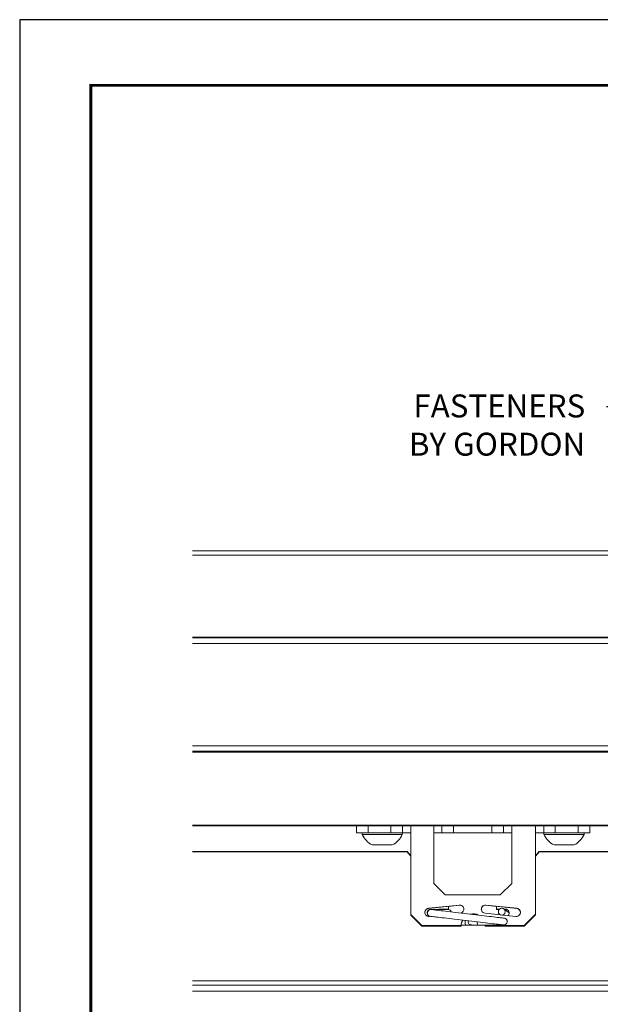
# Model space of a CAD drawing. Units: inches. Extents: x 3 to 104, y 3 to 12.
# Drawn here: x 41 to 45, y 7 to 12 of the extents above; entities that cross this region are included whole.
import ezdxf

# ---------------------------------------------------------------- set-up
doc = ezdxf.new("R2010")
doc.units = ezdxf.units.IN
doc.header["$MEASUREMENT"] = 0
doc.layers.get('0').update_dxf_attribs({"linetype": 'CONTINUOUS'})
doc.layers.get('Defpoints').update_dxf_attribs({"color": 252, "linetype": 'CONTINUOUS'})
doc.layers.add('DETAIL', color=1, linetype='CONTINUOUS')
doc.layers.add('DIM', color=1, linetype='CONTINUOUS')
doc.styles.add('STD', font='arial.ttf')
doc.dimstyles.new('M-DIM2$7', dxfattribs={"dimscale": 2, "dimtxt": 0.125, "dimasz": 0.125, "dimexe": 0.14, "dimexo": 0.07, "dimgap": 0.09, "dimtad": 0, "dimtih": 1, "dimtoh": 1, "dimdec": 6, "dimzin": 3, "dimdsep": 46, "dimlunit": 5, "dimtxsty": 'STD', "dimcen": 0, "dimclrd": 256, "dimclre": 3, "dimclrt": 256, "dimadec": 0, "dimazin": 0, "dimtfac": 1, "dimtdec": 6, "dimtofl": 0, "dimtmove": 0, "dimatfit": 3, "dimfxl": 1, "dimfrac": 2, "dimtolj": 1, "dimtzin": 0, "dimarcsym": 1})

# ---------------------------------------------------------------- blocks, each defined once
blk = doc.blocks.new('WEB01306')
at = {"layer": 'DETAIL', "linetype": 'Continuous', "lineweight": 0, "extrusion": (0, -1, -2.22045e-16)}
for p, q in [((8.661, 8.209), (1.107, 8.209)), ((8.67, 8.159), (1.107, 8.159)), ((8.829, 7.268), (1.107, 7.268)), ((8.831, 7.258), (1.107, 7.258)), ((8.842, 7.198), (1.107, 7.198)), ((9.041, 6.083), (1.107, 6.083)), ((9.051, 6.023), (1.107, 6.023)), ((9.053, 6.013), (1.107, 6.013)), ((9.439, 5.219), (1.107, 5.219)), ((8.859, 5.209), (1.107, 5.209))]:
    blk.add_line(p, q, dxfattribs=at)
at = {"layer": 'DETAIL', "linetype": 'Continuous', "lineweight": 0}
for p, q in [((2.894, 5.134), (2.894, 5.209)), ((2.894, 5.209), (3.019, 5.209)), ((3.019, 5.209), (3.269, 5.209)), ((3.019, 5.209), (3.019, 5.134)), ((3.269, 5.134), (3.269, 5.209)), ((3.269, 5.209), (3.394, 5.209)), ((3.394, 5.209), (3.484, 5.209)), ((3.394, 5.209), (3.394, 5.134)), ((3.484, 5.106), (3.484, 5.209)), ((3.734, 5.209), (3.484, 5.209)), ((3.734, 5.106), (3.734, 5.209)), ((3.824, 5.209), (3.734, 5.209)), ((3.824, 5.134), (3.824, 5.209)), ((3.824, 5.209), (3.949, 5.209)), ((3.949, 5.209), (4.369, 5.209)), ((3.949, 5.209), (3.949, 5.134)), ((4.369, 5.209), (4.494, 5.209)), ((4.369, 5.134), (4.369, 5.209)), ((4.494, 5.209), (4.494, 5.134)), ((4.584, 5.209), (4.494, 5.209)), ((4.844, 5.209), (4.584, 5.209)), ((4.584, 5.209), (4.584, 5.106)), ((4.844, 5.106), (4.844, 5.209)), ((4.844, 5.209), (4.934, 5.209)), ((4.934, 5.134), (4.934, 5.209)), ((4.934, 5.209), (5.059, 5.209)), ((5.059, 5.209), (5.059, 5.134)), ((5.309, 5.134), (5.309, 5.209)), ((5.309, 5.209), (5.434, 5.209)), ((5.434, 5.209), (5.434, 5.134)), ((3.019, 5.134), (2.894, 5.134)), ((2.955, 5.134), (2.955, 5.116)), ((3.392, 5.116), (2.955, 5.116)), ((3.269, 5.134), (3.019, 5.134)), ((3.394, 5.134), (3.269, 5.134)), ((3.392, 5.134), (3.392, 5.116)), ((3.394, 5.134), (3.484, 5.134)), ((3.484, 5.106), (3.484, 4.262)), ((3.734, 5.134), (3.824, 5.134)), ((3.734, 5.106), (3.734, 4.584)), ((3.949, 5.134), (3.824, 5.134)), ((4.369, 5.134), (3.949, 5.134)), ((4.494, 5.134), (4.369, 5.134)), ((4.494, 5.134), (4.584, 5.134)), ((4.584, 4.584), (4.584, 5.106)), ((4.844, 5.134), (4.934, 5.134)), ((4.844, 5.106), (4.844, 4.248)), ((5.059, 5.134), (4.934, 5.134)), ((4.935, 5.134), (4.935, 5.116)), ((5.372, 5.116), (4.935, 5.116)), ((5.309, 5.134), (5.059, 5.134)), ((5.434, 5.134), (5.309, 5.134)), ((5.372, 5.134), (5.372, 5.116)), ((3.283, 5.002), (3.065, 5.002)), ((5.263, 5.002), (5.045, 5.002)), ((3.484, 4.881), (3.442, 4.931)), ((3.445, 4.927), (3.445, 4.93)), ((3.445, 4.93), (3.484, 4.884)), ((4.844, 4.881), (4.886, 4.931)), ((4.883, 4.93), (4.844, 4.884)), ((4.883, 4.927), (4.883, 4.93)), ((3.859, 4.459), (3.734, 4.584)), ((4.584, 4.584), (4.459, 4.459)), ((3.859, 4.459), (4.459, 4.459)), ((4.505, 4.299), (4.557, 4.261)), ((3.484, 4.262), (3.484, 4.243)), ((3.484, 4.236), (3.484, 4.243)), ((3.484, 4.243), (3.604, 4.123)), ((3.604, 4.117), (3.484, 4.236)), ((4.719, 4.123), (4.844, 4.248)), ((4.844, 4.241), (4.719, 4.117)), ((4.844, 4.248), (4.844, 4.241)), ((3.604, 4.123), (3.604, 4.117)), ((3.604, 4.123), (4.034, 4.123)), ((3.604, 4.117), (4.034, 4.117)), ((4.294, 4.123), (4.719, 4.123)), ((4.294, 4.117), (4.719, 4.117)), ((4.719, 4.117), (4.719, 4.123))]:
    blk.add_line(p, q, dxfattribs=at)
at = {"layer": 'DETAIL', "linetype": 'Continuous', "lineweight": 0, "extrusion": (2.44929e-16, -1, -2.22045e-16)}
for p, q in [((1.107, 4.931), (3.442, 4.931)), ((3.444, 4.929), (1.107, 4.929)), ((9.247, 4.929), (4.884, 4.929)), ((4.886, 4.931), (9.246, 4.931))]:
    blk.add_line(p, q, dxfattribs=at)
at = {"layer": 'DETAIL', "linetype": 'Continuous', "lineweight": 0, "extrusion": (0, 1, -2.22045e-16)}
for p, q in [((3.679, 4.313), (4.014, 4.348)), ((4.014, 4.345), (3.679, 4.31)), ((3.679, 4.313), (3.679, 4.31)), ((3.701, 4.3), (3.841, 4.3)), ((3.798, 4.304), (3.894, 4.304)), ((3.798, 4.3), (3.798, 4.304)), ((3.894, 4.299), (3.841, 4.3)), ((3.894, 4.332), (4.014, 4.345)), ((3.894, 4.304), (3.894, 4.333)), ((3.894, 4.299), (3.894, 4.304)), ((4.014, 4.348), (4.014, 4.345)), ((4.303, 4.348), (4.638, 4.313)), ((4.303, 4.348), (4.303, 4.345)), ((4.638, 4.31), (4.303, 4.345)), ((4.303, 4.345), (4.419, 4.333)), ((4.419, 4.333), (4.419, 4.304)), ((4.419, 4.304), (4.452, 4.304)), ((4.419, 4.299), (4.419, 4.304)), ((4.448, 4.299), (4.419, 4.299)), ((4.501, 4.304), (4.516, 4.304)), ((4.516, 4.299), (4.505, 4.299)), ((4.516, 4.299), (4.516, 4.304)), ((4.638, 4.313), (4.638, 4.31)), ((3.696, 4.225), (3.688, 4.224)), ((4.46, 4.241), (4.294, 4.259)), ((4.629, 4.224), (4.485, 4.239)), ((4.035, 4.138), (4.04, 4.157)), ((4.039, 4.13), (4.082, 4.13)), ((4.04, 4.161), (4.04, 4.158)), ((4.082, 4.13), (4.148, 4.13)), ((4.148, 4.13), (4.214, 4.13)), ((4.214, 4.13), (4.432, 4.13)), ((4.432, 4.13), (4.498, 4.13)), ((4.784, 4.181), (4.784, 4.184))]:
    blk.add_line(p, q, dxfattribs=at)
at = {"layer": 'DETAIL', "linetype": 'Continuous', "lineweight": 0, "extrusion": (-2.44929e-16, -1, -2.22045e-16)}
for p, q in [((10.101, 3.521), (1.107, 3.521)), ((10.055, 3.473), (1.107, 3.473)), ((1.107, 3.41), (10.055, 3.41))]:
    blk.add_line(p, q, dxfattribs=at)
at = {"layer": 'DETAIL', "linetype": 'Continuous', "lineweight": 0, "extrusion": (0, 0, -1)}
for centre, start, end in [((-3.174, 5.216), 297.093, 335.482), ((-3.174, 5.216), 204.518, 242.907), ((-5.154, 5.216), 297.093, 335.482), ((-5.154, 5.216), 204.518, 242.907)]:
    blk.add_arc(centre, 0.24, start, end, dxfattribs=at)
at = {"layer": 'DETAIL', "linetype": 'Continuous', "lineweight": 0}
for centre, start, end in [((4.498, 4.168), 0, 75.375), ((4.148, 4.168), 167.1665, 270), ((4.498, 4.168), 260.9334, 0)]:
    blk.add_arc(centre, 0.0375, start, end, dxfattribs=at)
at = {"layer": 'DETAIL', "linetype": 'Continuous', "lineweight": 0, "extrusion": (0, -2.22045e-16, -1)}
for centre, major_axis, ratio, start_param, end_param in [((3.683, 4.268), (-0.045, 0), 0.99863, -1.674842, 1.466751), ((4.018, 4.303), (0.045, 0), 0.99863, -1.674842, 1.255551), ((4.018, 4.3), (0.045, 0), 0.99863, -1.674842, -0.038952), ((4.476, 4.275), (0, -0.0375), 0.997772, -4.712389, 1.570796), ((4.108, 4.139), (-0.07, 0), 0.99863, 0.261799, 0.67029)]:
    blk.add_ellipse(centre, major_axis=major_axis, ratio=ratio, start_param=start_param, end_param=end_param, dxfattribs=at)
at = {"layer": 'DETAIL', "linetype": 'Continuous', "lineweight": 0}
for centre, major_axis, ratio, start_param, end_param in [((3.683, 4.265), (-0.045, 0), 0.99863, -1.466751, -0.034654), ((3.701, 4.263), (0, 0.0375), 0.994381, -0.364844, 1.570796), ((4.018, 4.3), (0.045, 0), 0.99863, 0.034654, 1.674842), ((4.298, 4.3), (-0.045, 0), 0.99863, -1.674842, -0.034654), ((4.516, 4.258), (0.041, 0), 0.999391, 0.053258, 1.570796), ((4.634, 4.265), (0.045, 0), 0.99863, 0.034654, 1.466751), ((3.701, 4.263), (0, 0.0375), 0.994381, -4.712389, -3.70508), ((3.703, 4.261), (0.0373, -0.0039), 0.999687, -2.1324, -1.539134), ((4.164, 4.123), (0.13, 0), 0.996195, 1.087349, 1.817808), ((4.498, 4.168), (0.0095, 0.0363), 0.999969, -1.433106, 0), ((4.164, 4.123), (0.13, 0), 0.996195, 2.660664, 3.141593), ((4.108, 4.14), (-0.07, 0), 0.99863, -0.663859, -0.261799), ((4.082, 4.168), (0, -0.0375), 0.173648, -1.911867, 0), ((4.214, 4.168), (0, -0.0375), 0.173648, -1.489428, 0), ((4.164, 4.123), (0.13, 0), 0.996195, 0, 0.051441), ((4.432, 4.168), (0, -0.0375), 0.173648, -0.676812, 0), ((4.498, 4.168), (-0.0095, -0.0363), 0.999969, 0.097027, 1.708486)]:
    blk.add_ellipse(centre, major_axis=major_axis, ratio=ratio, start_param=start_param, end_param=end_param, dxfattribs=at)
at = {"layer": 'DETAIL', "linetype": 'Continuous', "lineweight": 0, "extrusion": (2.31112e-32, -2.22045e-16, -1)}
blk.add_ellipse((3.704, 4.261), major_axis=(0.0022, 0.0374), ratio=0.999831, start_param=-1.512007, end_param=-0.104308, dxfattribs=at)
at = {"layer": 'DETAIL', "linetype": 'Continuous', "lineweight": 0, "extrusion": (1.12104e-44, -2.22045e-16, -1)}
blk.add_ellipse((3.798, 4.263), major_axis=(0.041, 0), ratio=0.999391, start_param=-1.980393, end_param=-1.570796, dxfattribs=at)
at = {"layer": 'DETAIL', "linetype": 'Continuous', "lineweight": 0, "extrusion": (1.4013e-45, -2.22045e-16, -1)}
blk.add_ellipse((3.889, 4.263), major_axis=(0, 0.0375), ratio=0.996553, start_param=0.139631, end_param=1.287626, dxfattribs=at)
at = {"layer": 'DETAIL', "linetype": 'Continuous', "lineweight": 0, "extrusion": (7.00649e-46, -2.22045e-16, -1)}
blk.add_ellipse((4.298, 4.303), major_axis=(-0.045, 0), ratio=0.99863, start_param=-1.466751, end_param=1.674842, dxfattribs=at)
at = {"layer": 'DETAIL', "linetype": 'Continuous', "lineweight": 0, "extrusion": (-2.8026e-45, -2.22045e-16, -1)}
blk.add_ellipse((4.298, 4.3), major_axis=(-0.045, 0), ratio=0.99863, start_param=0.038952, end_param=1.674842, dxfattribs=at)
at = {"layer": 'DETAIL', "linetype": 'Continuous', "lineweight": 0, "extrusion": (-7.00649e-46, -2.22045e-16, -1)}
blk.add_ellipse((4.516, 4.263), major_axis=(0.041, 0), ratio=0.999391, start_param=-1.570796, end_param=0.825211, dxfattribs=at)
at = {"layer": 'DETAIL', "linetype": 'Continuous', "lineweight": 0, "extrusion": (8.75812e-47, -2.22045e-16, -1)}
blk.add_ellipse((4.634, 4.268), major_axis=(0.045, 0), ratio=0.99863, start_param=-1.466751, end_param=1.674842, dxfattribs=at)
at = {"layer": 'DETAIL', "linetype": 'Continuous', "lineweight": 0, "extrusion": (-6.16298e-33, -2.22045e-16, -1)}
blk.add_ellipse((3.704, 4.261), major_axis=(-0.0022, -0.0374), ratio=0.999831, start_param=0.022549, end_param=1.629586, dxfattribs=at)
at = {"layer": 'DETAIL', "linetype": 'Continuous', "lineweight": 0, "extrusion": (0, 0, -1)}
for start_param, end_param in [(1.51129, 1.866741), (0, 0.535205), (3.039456, 3.141593)]:
    blk.add_ellipse((4.164, 4.117), major_axis=(-0.13, 0), ratio=0.996195, start_param=start_param, end_param=end_param, dxfattribs=at)
at = {"layer": 'DETAIL', "linetype": 'Continuous', "lineweight": 0, "extrusion": (-2.24208e-44, -2.22045e-16, -1)}
blk.add_ellipse((4.108, 4.143), major_axis=(-0.07, 0), ratio=0.99863, start_param=0.261799, end_param=0.612855, dxfattribs=at)
at = {"layer": 'DETAIL', "linetype": 'Continuous', "lineweight": 0}
blk.add_open_spline([(3.05, 5.21), (3.049, 5.21), (3.049, 5.209), (3.049, 5.209)], degree=3, dxfattribs=at)
for points, knots in [([(3.706, 4.299), (3.706, 4.299), (3.707, 4.299), (3.707, 4.299), (3.708, 4.299), (3.709, 4.299), (3.71, 4.298), (3.715, 4.298), (3.722, 4.297), (3.746, 4.294), (3.768, 4.292), (3.822, 4.285), (3.854, 4.282), (3.925, 4.273), (3.965, 4.269), (4.047, 4.259), (4.09, 4.254), (4.174, 4.244), (4.216, 4.239), (4.294, 4.23), (4.331, 4.225), (4.396, 4.218), (4.424, 4.214), (4.467, 4.209), (4.483, 4.207), (4.496, 4.206), (4.498, 4.205), (4.501, 4.205), (4.502, 4.205), (4.503, 4.205), (4.503, 4.205), (4.504, 4.205), (4.504, 4.205), (4.505, 4.204), (4.505, 4.204), (4.506, 4.204), (4.506, 4.204), (4.507, 4.204), (4.507, 4.204), (4.508, 4.204)], [0.00054, 0.00054, 0.00054, 0.00054, 0.005266, 0.005266, 0.014914, 0.014914, 0.043847, 0.043847, 0.131116, 0.131116, 0.263237, 0.263237, 0.390809, 0.390809, 0.518329, 0.518329, 0.645817, 0.645817, 0.773298, 0.773298, 0.900781, 0.900781, 1.028278, 1.028278, 1.15583, 1.15583, 1.199165, 1.199165, 1.220811, 1.220811, 1.231582, 1.231582, 1.237025, 1.237025, 1.239909, 1.239909, 1.241502, 1.241502, 1.243212, 1.243212, 1.243212, 1.243212]), ([(4.492, 4.13), (4.492, 4.13), (4.492, 4.13), (4.492, 4.13), (4.492, 4.131), (4.487, 4.131), (4.482, 4.132), (4.46, 4.134), (4.44, 4.137), (4.391, 4.143), (4.36, 4.146), (4.291, 4.155), (4.252, 4.159), (4.171, 4.169), (4.129, 4.174), (4.044, 4.184), (4.002, 4.189), (3.922, 4.198), (3.885, 4.203), (3.818, 4.21), (3.789, 4.214), (3.742, 4.219), (3.724, 4.221), (3.709, 4.223), (3.706, 4.223), (3.702, 4.224), (3.702, 4.224), (3.701, 4.224), (3.701, 4.224), (3.701, 4.224), (3.701, 4.224), (3.701, 4.224)], [0.016606, 0.016606, 0.016606, 0.016606, 0.0189, 0.0189, 0.04587, 0.04587, 0.12712, 0.12712, 0.251956, 0.251956, 0.379162, 0.379162, 0.506546, 0.506546, 0.633965, 0.633965, 0.761393, 0.761393, 0.88882, 0.88882, 1.016236, 1.016236, 1.143606, 1.143606, 1.192396, 1.192396, 1.217255, 1.217255, 1.22979, 1.22979, 1.231112, 1.231112, 1.231112, 1.231112])]:
    blk.add_open_spline(points, degree=3, knots=knots, dxfattribs=at)
at = {"layer": 'DIM', "insert": (5.385, 9.911), "char_height": 0.25, "attachment_point": 3, "style": 'STD'}
blk.add_mtext('FASTENERS\\PBY GORDON', dxfattribs=at)
at = {"layer": 'DIM', "annotation_type": 0, "has_hookline": 1, "hookline_direction": 0, "horizontal_direction": (-1, 0, 0)}
blk.add_leader([(6.78, 8.432), (5.866, 9.775), (5.616, 9.775)], dimstyle='M-DIM2$7', dxfattribs=at)

msp = doc.modelspace()

# ---------------------------------------------------------------- linework, layer by layer
at = {"const_width": 0.0156}
msp.add_lwpolyline([(52.0599, 3.7459), (41.8549, 3.7459), (41.8549, 11.5107), (52.0599, 11.5107)], close=True, dxfattribs=at)
at = {"layer": 'Defpoints'}
msp.add_lwpolyline([(41.4674, 3.3883), (52.4474, 3.3883), (52.4474, 11.8683), (41.4674, 11.8683)], close=True, dxfattribs=at)

# ---------------------------------------------------------------- block references
at = {"xscale": 0.5, "yscale": 0.5, "zscale": 0.5}
msp.add_blockref('WEB01306', (41.8549, 4.8709), dxfattribs=at)

doc.saveas('drawing.dxf')
